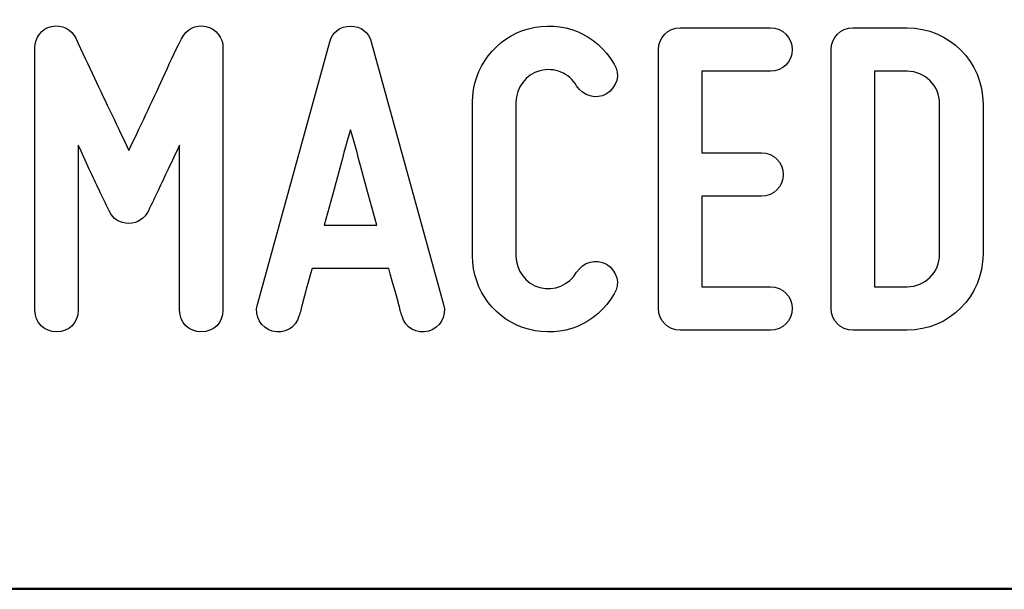
# Model space of a CAD drawing. Units: millimetres. Extents: x -185 to 205, y -143 to 145.
# Drawn here: x 101 to 119, y -143 to -133 of the extents above; entities that cross this region are included whole.
import ezdxf

# ---------------------------------------------------------------- set-up
doc = ezdxf.new("R2010")
doc.units = ezdxf.units.MM
doc.header["$MEASUREMENT"] = 0
doc.layers.add('Camada 1', color=7, linetype='Continuous')

msp = doc.modelspace()

# ---------------------------------------------------------------- linework, layer by layer
at = {"layer": 'Camada 1', "color": 250}
for points, knots in [([(101.6458, -138.6614), (101.8744, -138.6614), (102.0522, -138.4836), (102.0522, -138.255), (102.0522, -138.255), (102.0522, -138.255), (102.0522, -135.1647), (102.0522, -135.1647), (102.0522, -135.1647), (102.1876, -135.4695), (102.3316, -135.7743), (102.4416, -136.0029), (102.4416, -136.0029), (102.5009, -136.1384), (102.5686, -136.2654), (102.6279, -136.3924), (102.6279, -136.3924), (102.7041, -136.5532), (102.8226, -136.6294), (103.0004, -136.6294), (103.0004, -136.6294), (103.1613, -136.6294), (103.2967, -136.5363), (103.3645, -136.3924), (103.3645, -136.3924), (103.4237, -136.2654), (103.4915, -136.1384), (103.5507, -136.0029), (103.5507, -136.0029), (103.6608, -135.7743), (103.8047, -135.4695), (103.9487, -135.1647), (103.9487, -135.1647), (103.9487, -135.1647), (103.9487, -138.255), (103.9487, -138.255), (103.9487, -138.255), (103.9487, -138.4836), (104.1265, -138.6614), (104.3551, -138.6614), (104.3551, -138.6614), (104.5837, -138.6614), (104.7615, -138.4836), (104.7615, -138.255), (104.7615, -138.255), (104.7615, -138.255), (104.7615, -133.3444), (104.7615, -133.3444), (104.7615, -133.3444), (104.7615, -133.1497), (104.6345, -132.9888), (104.4397, -132.9465), (104.4397, -132.9465), (104.245, -132.9041), (104.0757, -132.9973), (103.9825, -133.1751), (103.9825, -133.1751), (103.864, -133.4206), (103.7455, -133.6661), (103.6354, -133.9117), (103.6354, -133.9117), (103.4407, -134.3435), (103.1951, -134.8515), (103.0004, -135.2663), (103.0004, -135.2663), (102.8057, -134.8515), (102.5517, -134.3435), (102.357, -133.9117), (102.357, -133.9117), (102.2384, -133.6661), (102.1199, -133.4206), (102.0098, -133.1751), (102.0098, -133.1751), (101.9336, -132.9973), (101.7474, -132.9041), (101.5526, -132.9465), (101.5526, -132.9465), (101.3579, -132.9888), (101.2394, -133.1497), (101.2394, -133.3444), (101.2394, -133.3444), (101.2394, -133.3444), (101.2394, -138.255), (101.2394, -138.255), (101.2394, -138.255), (101.2394, -138.4836), (101.4172, -138.6614), (101.6458, -138.6614)], [0, 0, 0, 0, 0.0434783, 0.0434783, 0.0434783, 0.0434783, 0.0869565, 0.0869565, 0.0869565, 0.0869565, 0.1304348, 0.1304348, 0.1304348, 0.1304348, 0.173913, 0.173913, 0.173913, 0.173913, 0.2173913, 0.2173913, 0.2173913, 0.2173913, 0.2608696, 0.2608696, 0.2608696, 0.2608696, 0.3043478, 0.3043478, 0.3043478, 0.3043478, 0.3478261, 0.3478261, 0.3478261, 0.3478261, 0.3913043, 0.3913043, 0.3913043, 0.3913043, 0.4347826, 0.4347826, 0.4347826, 0.4347826, 0.4782609, 0.4782609, 0.4782609, 0.4782609, 0.5217391, 0.5217391, 0.5217391, 0.5217391, 0.5652174, 0.5652174, 0.5652174, 0.5652174, 0.6086957, 0.6086957, 0.6086957, 0.6086957, 0.6521739, 0.6521739, 0.6521739, 0.6521739, 0.6956522, 0.6956522, 0.6956522, 0.6956522, 0.7391304, 0.7391304, 0.7391304, 0.7391304, 0.7826087, 0.7826087, 0.7826087, 0.7826087, 0.826087, 0.826087, 0.826087, 0.826087, 0.8695652, 0.8695652, 0.8695652, 0.8695652, 0.9130435, 0.9130435, 0.9130435, 0.9130435, 1, 1, 1, 1]), ([(110.4849, -138.6106), (111.1199, -138.78), (111.7549, -138.5175), (112.0851, -137.9502), (112.0851, -137.9502), (112.2121, -137.7555), (112.1359, -137.5184), (111.9412, -137.3914), (111.9412, -137.3914), (111.7464, -137.2814), (111.5094, -137.3491), (111.3824, -137.5438), (111.3824, -137.5438), (111.2469, -137.7809), (110.9675, -137.8994), (110.6966, -137.8317), (110.6966, -137.8317), (110.4341, -137.7555), (110.2479, -137.5184), (110.2479, -137.239), (110.2479, -137.239), (110.2479, -137.239), (110.2479, -134.3604), (110.2479, -134.3604), (110.2479, -134.3604), (110.2479, -134.0895), (110.4341, -133.8439), (110.6966, -133.7762), (110.6966, -133.7762), (110.9675, -133.7), (111.2469, -133.8185), (111.3824, -134.0556), (111.3824, -134.0556), (111.5094, -134.2503), (111.7464, -134.3181), (111.9412, -134.208), (111.9412, -134.208), (112.1359, -134.081), (112.2121, -133.8439), (112.0851, -133.6492), (112.0851, -133.6492), (111.7549, -133.0819), (111.1199, -132.8195), (110.4849, -132.9888), (110.4849, -132.9888), (109.8669, -133.1497), (109.4351, -133.7169), (109.4351, -134.3604), (109.4351, -134.3604), (109.4351, -134.3604), (109.4351, -137.239), (109.4351, -137.239), (109.4351, -137.239), (109.4351, -137.891), (109.8669, -138.4498), (110.4849, -138.6106)], [0, 0, 0, 0, 0.0666667, 0.0666667, 0.0666667, 0.0666667, 0.1333333, 0.1333333, 0.1333333, 0.1333333, 0.2, 0.2, 0.2, 0.2, 0.2666667, 0.2666667, 0.2666667, 0.2666667, 0.3333333, 0.3333333, 0.3333333, 0.3333333, 0.4, 0.4, 0.4, 0.4, 0.4666667, 0.4666667, 0.4666667, 0.4666667, 0.5333333, 0.5333333, 0.5333333, 0.5333333, 0.6, 0.6, 0.6, 0.6, 0.6666667, 0.6666667, 0.6666667, 0.6666667, 0.7333333, 0.7333333, 0.7333333, 0.7333333, 0.8, 0.8, 0.8, 0.8, 0.8666667, 0.8666667, 0.8666667, 0.8666667, 1, 1, 1, 1]), ([(108.8932, -138.145), (108.8932, -138.145), (107.5385, -133.2343), (107.5385, -133.2343), (107.5385, -133.2343), (107.4962, -133.0565), (107.3438, -132.938), (107.1491, -132.938), (107.1491, -132.938), (106.9544, -132.938), (106.802, -133.0565), (106.7596, -133.2343), (106.7596, -133.2343), (106.7596, -133.2343), (105.405, -138.145), (105.405, -138.145), (105.405, -138.145), (105.3457, -138.3736), (105.4727, -138.5852), (105.6844, -138.6445), (105.6844, -138.6445), (105.913, -138.7038), (106.1246, -138.5768), (106.1839, -138.3651), (106.1839, -138.3651), (106.2093, -138.2974), (106.2262, -138.2127), (106.2516, -138.1196), (106.2516, -138.1196), (106.294, -137.9587), (106.3532, -137.7386), (106.4294, -137.4761), (106.4294, -137.4761), (106.4294, -137.4761), (107.8687, -137.4761), (107.8687, -137.4761), (107.8687, -137.4761), (107.9365, -137.7386), (108.0042, -137.9587), (108.0465, -138.1196), (108.0465, -138.1196), (108.0719, -138.2127), (108.0889, -138.2974), (108.1143, -138.3651), (108.1143, -138.3651), (108.1735, -138.5768), (108.3852, -138.7038), (108.6138, -138.6445), (108.6138, -138.6445), (108.8255, -138.5852), (108.9525, -138.3736), (108.8932, -138.145)], [0, 0, 0, 0, 0.0714286, 0.0714286, 0.0714286, 0.0714286, 0.1428571, 0.1428571, 0.1428571, 0.1428571, 0.2142857, 0.2142857, 0.2142857, 0.2142857, 0.2857143, 0.2857143, 0.2857143, 0.2857143, 0.3571429, 0.3571429, 0.3571429, 0.3571429, 0.4285714, 0.4285714, 0.4285714, 0.4285714, 0.5, 0.5, 0.5, 0.5, 0.5714286, 0.5714286, 0.5714286, 0.5714286, 0.6428571, 0.6428571, 0.6428571, 0.6428571, 0.7142857, 0.7142857, 0.7142857, 0.7142857, 0.7857143, 0.7857143, 0.7857143, 0.7857143, 0.8571429, 0.8571429, 0.8571429, 0.8571429, 1, 1, 1, 1]), ([(112.9149, -133.3783), (112.9149, -133.3783), (112.9149, -138.2212), (112.9149, -138.2212), (112.9149, -138.2212), (112.9149, -138.4498), (113.0927, -138.6276), (113.3213, -138.6276), (113.3213, -138.6276), (113.3213, -138.6276), (115.0146, -138.6276), (115.0146, -138.6276), (115.0146, -138.6276), (115.2432, -138.6276), (115.421, -138.4498), (115.421, -138.2212), (115.421, -138.2212), (115.421, -137.9926), (115.2432, -137.8148), (115.0146, -137.8148), (115.0146, -137.8148), (115.0146, -137.8148), (113.7277, -137.8148), (113.7277, -137.8148), (113.7277, -137.8148), (113.7277, -137.8148), (113.7277, -136.1215), (113.7277, -136.1215), (113.7277, -136.1215), (113.7277, -136.1215), (114.8452, -136.1215), (114.8452, -136.1215), (114.8452, -136.1215), (115.0738, -136.1215), (115.2516, -135.9437), (115.2516, -135.7151), (115.2516, -135.7151), (115.2516, -135.4865), (115.0738, -135.3087), (114.8452, -135.3087), (114.8452, -135.3087), (114.8452, -135.3087), (113.7277, -135.3087), (113.7277, -135.3087), (113.7277, -135.3087), (113.7277, -135.3087), (113.7277, -133.7847), (113.7277, -133.7847), (113.7277, -133.7847), (113.7277, -133.7847), (115.0146, -133.7847), (115.0146, -133.7847), (115.0146, -133.7847), (115.2432, -133.7847), (115.421, -133.6069), (115.421, -133.3783), (115.421, -133.3783), (115.421, -133.1497), (115.2432, -132.9719), (115.0146, -132.9719), (115.0146, -132.9719), (115.0146, -132.9719), (113.3213, -132.9719), (113.3213, -132.9719), (113.3213, -132.9719), (113.0927, -132.9719), (112.9149, -133.1497), (112.9149, -133.3783)], [0, 0, 0, 0, 0.0555556, 0.0555556, 0.0555556, 0.0555556, 0.1111111, 0.1111111, 0.1111111, 0.1111111, 0.1666667, 0.1666667, 0.1666667, 0.1666667, 0.2222222, 0.2222222, 0.2222222, 0.2222222, 0.2777778, 0.2777778, 0.2777778, 0.2777778, 0.3333333, 0.3333333, 0.3333333, 0.3333333, 0.3888889, 0.3888889, 0.3888889, 0.3888889, 0.4444444, 0.4444444, 0.4444444, 0.4444444, 0.5, 0.5, 0.5, 0.5, 0.5555556, 0.5555556, 0.5555556, 0.5555556, 0.6111111, 0.6111111, 0.6111111, 0.6111111, 0.6666667, 0.6666667, 0.6666667, 0.6666667, 0.7222222, 0.7222222, 0.7222222, 0.7222222, 0.7777778, 0.7777778, 0.7777778, 0.7777778, 0.8333333, 0.8333333, 0.8333333, 0.8333333, 0.8888889, 0.8888889, 0.8888889, 0.8888889, 1, 1, 1, 1]), ([(117.5715, -132.9719), (117.5715, -132.9719), (116.5555, -132.9719), (116.5555, -132.9719), (116.5555, -132.9719), (116.3269, -132.9719), (116.1491, -133.1497), (116.1491, -133.3783), (116.1491, -133.3783), (116.1491, -133.3783), (116.1491, -138.2212), (116.1491, -138.2212), (116.1491, -138.2212), (116.1491, -138.4498), (116.3269, -138.6276), (116.5555, -138.6276), (116.5555, -138.6276), (116.5555, -138.6276), (117.5715, -138.6276), (117.5715, -138.6276), (117.5715, -138.6276), (118.3588, -138.6276), (118.9938, -137.9926), (118.9938, -137.2052), (118.9938, -137.2052), (118.9938, -137.2052), (118.9938, -134.3943), (118.9938, -134.3943), (118.9938, -134.3943), (118.9938, -133.6069), (118.3588, -132.9719), (117.5715, -132.9719)], [0, 0, 0, 0, 0.1111111, 0.1111111, 0.1111111, 0.1111111, 0.2222222, 0.2222222, 0.2222222, 0.2222222, 0.3333333, 0.3333333, 0.3333333, 0.3333333, 0.4444444, 0.4444444, 0.4444444, 0.4444444, 0.5555556, 0.5555556, 0.5555556, 0.5555556, 0.6666667, 0.6666667, 0.6666667, 0.6666667, 0.7777778, 0.7777778, 0.7777778, 0.7777778, 1, 1, 1, 1]), ([(118.181, -134.3943), (118.181, -134.3943), (118.181, -137.2052), (118.181, -137.2052), (118.181, -137.2052), (118.181, -137.5438), (117.9101, -137.8148), (117.5715, -137.8148), (117.5715, -137.8148), (117.5715, -137.8148), (116.9619, -137.8148), (116.9619, -137.8148), (116.9619, -137.8148), (116.9619, -137.8148), (116.9619, -133.7847), (116.9619, -133.7847), (116.9619, -133.7847), (116.9619, -133.7847), (117.5715, -133.7847), (117.5715, -133.7847), (117.5715, -133.7847), (117.9101, -133.7847), (118.181, -134.0556), (118.181, -134.3943)], [0, 0, 0, 0, 0.1428571, 0.1428571, 0.1428571, 0.1428571, 0.2857143, 0.2857143, 0.2857143, 0.2857143, 0.4285714, 0.4285714, 0.4285714, 0.4285714, 0.5714286, 0.5714286, 0.5714286, 0.5714286, 0.7142857, 0.7142857, 0.7142857, 0.7142857, 1, 1, 1, 1]), ([(107.6401, -136.6633), (107.6401, -136.6633), (106.658, -136.6633), (106.658, -136.6633), (106.658, -136.6633), (106.8189, -136.0791), (106.9882, -135.4272), (107.1491, -134.8769), (107.1491, -134.8769), (107.31, -135.4272), (107.4793, -136.0791), (107.6401, -136.6633)], [0, 0, 0, 0, 0.25, 0.25, 0.25, 0.25, 0.5, 0.5, 0.5, 0.5, 1, 1, 1, 1])]:
    msp.add_open_spline(points, degree=3, knots=knots, dxfattribs=at)
at = {"layer": 'Camada 1', "lineweight": 9}
for points in [[(27.8441, -143.4536), (27.8441, -143.4536), (167.9886, -143.4536), (167.9886, -143.4536)], [(27.8652, -143.4536), (27.8652, -143.4536), (115.0084, -143.4747), (115.0084, -143.4747)]]:
    msp.add_open_spline(points, degree=3, dxfattribs=at)
at = {"layer": 'Camada 1', "lineweight": 25}
msp.add_open_spline([(27.9711, -143.4747), (27.9711, -143.4747), (167.9251, -143.4747), (167.9251, -143.4747)], degree=3, dxfattribs=at)
msp.add_open_spline([(27.9711, -143.4747), (27.9711, -143.4747), (167.9251, -143.4747), (167.9251, -143.4747)], degree=3, dxfattribs=at)

doc.saveas('drawing.dxf')
